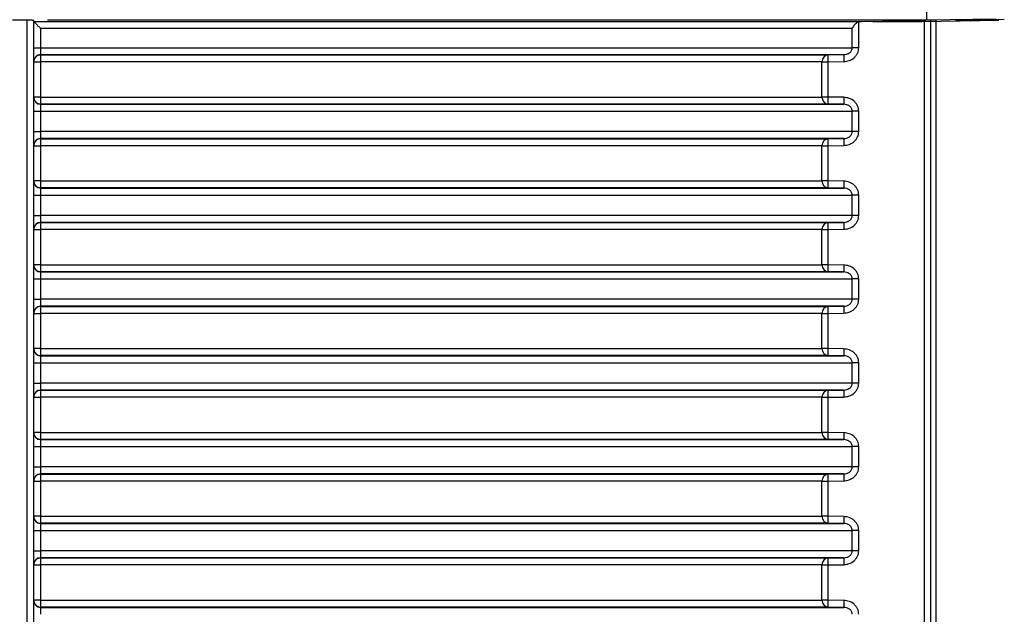
# Model space of a CAD drawing. Units: millimetres. Extents: x 5 to 292, y 5 to 415.
# Drawn here: x 82 to 96, y 277 to 285 of the extents above; entities that cross this region are included whole.
import ezdxf

# ---------------------------------------------------------------- set-up
doc = ezdxf.new("R2010")
doc.units = ezdxf.units.MM

msp = doc.modelspace()

# ---------------------------------------------------------------- linework, layer by layer
at = {"color": 7, "linetype": 'Continuous', "lineweight": 25}
for p, q in [((94.8628, 285.4006), (94.8628, 285.0381)), ((81.9958, 285.0381), (81.7944, 285.0381)), ((81.9958, 285.0381), (81.9958, 269.5179)), ((82.0951, 269.5179), (82.0951, 285.0363)), ((82.0951, 285.0223), (93.9313, 285.0223)), ((94.8628, 285.0381), (82.2951, 285.0381)), ((93.8922, 285.0148), (93.9313, 285.0223)), ((93.8922, 284.6458), (93.8922, 285.0148)), ((93.9313, 285.0223), (94.8295, 285.0369)), ((94.7934, 285.0223), (95.8951, 285.0415)), ((94.8295, 285.0369), (94.8295, 269.5167)), ((95.8577, 285.0543), (94.8628, 285.0381)), ((94.9933, 285.0381), (94.9222, 285.0381)), ((94.9222, 269.5167), (94.9222, 285.0381)), ((94.9933, 285.0381), (94.9933, 269.5189)), ((94.9983, 269.5189), (94.9983, 285.0393)), ((95.2752, 285.0415), (95.9744, 285.0533)), ((95.8951, 285.0415), (95.2752, 285.0415)), ((93.8009, 284.9223), (82.1928, 284.9223)), ((82.1928, 284.9223), (82.1928, 284.6458)), ((93.8009, 284.6458), (93.8009, 284.9223)), ((82.0951, 284.6458), (82.1928, 284.6458)), ((82.1928, 284.6458), (93.8009, 284.6458)), ((82.1951, 284.5459), (93.6793, 284.5459)), ((82.1951, 284.5459), (82.1951, 284.5423)), ((93.4581, 284.5423), (93.6793, 284.5459)), ((93.8922, 284.6458), (93.8009, 284.6458)), ((82.0951, 284.4423), (82.1927, 284.4423)), ((82.1927, 284.4423), (82.1927, 283.9389)), ((93.3672, 284.4423), (82.1927, 284.4423)), ((82.1951, 284.5423), (93.4581, 284.5423)), ((93.3672, 283.9389), (93.3672, 284.4423)), ((93.3672, 284.4423), (93.458, 284.4423)), ((93.458, 284.4423), (93.6792, 284.4459)), ((93.458, 283.9389), (93.458, 284.4423)), ((82.1927, 283.9389), (82.0951, 283.9389)), ((82.1927, 283.9389), (93.3672, 283.9389)), ((93.458, 283.9389), (93.3672, 283.9389)), ((93.6792, 283.9353), (93.458, 283.9389)), ((82.0951, 283.7353), (82.1928, 283.7353)), ((82.1928, 283.7353), (82.1928, 283.4458)), ((82.1928, 283.7353), (93.8009, 283.7353)), ((82.1951, 283.8389), (82.1951, 283.8353)), ((93.4581, 283.8389), (82.1951, 283.8389)), ((82.1951, 283.8353), (93.6793, 283.8353)), ((93.6793, 283.8353), (93.4581, 283.8389)), ((93.8009, 283.4458), (93.8009, 283.7353)), ((93.8922, 283.7353), (93.8009, 283.7353)), ((93.8922, 283.4458), (93.8922, 283.7353)), ((82.0951, 283.4458), (82.1928, 283.4458)), ((93.8009, 283.4458), (82.1928, 283.4458)), ((93.8922, 283.4458), (93.8009, 283.4458)), ((93.6793, 283.3459), (82.1951, 283.3459)), ((82.1951, 283.3459), (82.1951, 283.3423)), ((82.1951, 283.3423), (93.4581, 283.3423)), ((93.4581, 283.3423), (93.6793, 283.3459)), ((82.0951, 283.2423), (82.1927, 283.2423)), ((82.1927, 283.2423), (82.1927, 282.7389)), ((93.3672, 283.2423), (82.1927, 283.2423)), ((93.3672, 282.7389), (93.3672, 283.2423)), ((93.3672, 283.2423), (93.458, 283.2423)), ((93.458, 283.2423), (93.6792, 283.2459)), ((93.458, 282.7389), (93.458, 283.2423)), ((82.1927, 282.7389), (82.0951, 282.7389)), ((82.1927, 282.7389), (93.3672, 282.7389)), ((93.458, 282.7389), (93.3672, 282.7389)), ((93.6792, 282.7353), (93.458, 282.7389)), ((82.1951, 282.6389), (82.1951, 282.6353)), ((93.4581, 282.6389), (82.1951, 282.6389)), ((82.1951, 282.6353), (93.6793, 282.6353)), ((93.6793, 282.6353), (93.4581, 282.6389)), ((82.0951, 282.5353), (82.1928, 282.5353)), ((82.1928, 282.5353), (82.1928, 282.2458)), ((82.1928, 282.5353), (93.8009, 282.5353)), ((93.8009, 282.2458), (93.8009, 282.5353)), ((93.8922, 282.5353), (93.8009, 282.5353)), ((93.8922, 282.2458), (93.8922, 282.5353)), ((82.0951, 282.2458), (82.1928, 282.2458)), ((93.8009, 282.2458), (82.1928, 282.2458)), ((93.8922, 282.2458), (93.8009, 282.2458)), ((82.0951, 282.0423), (82.1927, 282.0423)), ((82.1927, 282.0423), (82.1927, 281.5389)), ((93.3672, 282.0423), (82.1927, 282.0423)), ((93.6793, 282.1459), (82.1951, 282.1459)), ((82.1951, 282.1459), (82.1951, 282.1423)), ((82.1951, 282.1423), (93.4581, 282.1423)), ((93.3672, 281.5389), (93.3672, 282.0423)), ((93.3672, 282.0423), (93.458, 282.0423)), ((93.458, 282.0423), (93.6792, 282.0459)), ((93.458, 281.5389), (93.458, 282.0423)), ((93.4581, 282.1423), (93.6793, 282.1459)), ((82.1927, 281.5389), (82.0951, 281.5389)), ((82.1927, 281.5389), (93.3672, 281.5389)), ((93.458, 281.5389), (93.3672, 281.5389)), ((93.6792, 281.5353), (93.458, 281.5389)), ((82.0951, 281.3353), (82.1928, 281.3353)), ((82.1928, 281.3353), (82.1928, 281.0458)), ((82.1928, 281.3353), (93.8009, 281.3353)), ((82.1951, 281.4389), (82.1951, 281.4353)), ((93.4581, 281.4389), (82.1951, 281.4389)), ((82.1951, 281.4353), (93.6793, 281.4353)), ((93.6793, 281.4353), (93.4581, 281.4389)), ((93.8009, 281.0458), (93.8009, 281.3353)), ((93.8922, 281.3353), (93.8009, 281.3353)), ((93.8922, 281.0458), (93.8922, 281.3353)), ((82.0951, 281.0458), (82.1928, 281.0458)), ((93.8009, 281.0458), (82.1928, 281.0458)), ((93.8922, 281.0458), (93.8009, 281.0458)), ((93.6793, 280.9459), (82.1951, 280.9459)), ((82.1951, 280.9459), (82.1951, 280.9423)), ((82.1951, 280.9423), (93.4581, 280.9423)), ((93.4581, 280.9423), (93.6793, 280.9459)), ((82.0951, 280.8423), (82.1927, 280.8423)), ((82.1927, 280.8423), (82.1927, 280.3389)), ((93.3672, 280.8423), (82.1927, 280.8423)), ((93.3672, 280.3389), (93.3672, 280.8423)), ((93.3672, 280.8423), (93.458, 280.8423)), ((93.458, 280.8423), (93.6792, 280.8459)), ((93.458, 280.3389), (93.458, 280.8423)), ((82.1927, 280.3389), (82.0951, 280.3389)), ((82.1927, 280.3389), (93.3672, 280.3389)), ((93.458, 280.3389), (93.3672, 280.3389)), ((93.6792, 280.3353), (93.458, 280.3389)), ((82.1951, 280.2389), (82.1951, 280.2353)), ((93.4581, 280.2389), (82.1951, 280.2389)), ((82.1951, 280.2353), (93.6793, 280.2353)), ((93.6793, 280.2353), (93.4581, 280.2389)), ((82.0951, 280.1353), (82.1928, 280.1353)), ((82.1928, 280.1353), (82.1928, 279.8459)), ((82.1928, 280.1353), (93.8009, 280.1353)), ((93.8009, 279.8459), (93.8009, 280.1353)), ((93.8922, 280.1353), (93.8009, 280.1353)), ((93.8922, 279.8459), (93.8922, 280.1353)), ((82.0951, 279.8459), (82.1928, 279.8459)), ((93.8009, 279.8459), (82.1928, 279.8459)), ((93.8922, 279.8459), (93.8009, 279.8459)), ((82.0951, 279.6423), (82.1927, 279.6423)), ((82.1927, 279.6423), (82.1927, 279.1389)), ((93.3672, 279.6423), (82.1927, 279.6423)), ((93.6793, 279.7459), (82.1951, 279.7459)), ((82.1951, 279.7459), (82.1951, 279.7423)), ((82.1951, 279.7423), (93.4581, 279.7423)), ((93.3672, 279.1389), (93.3672, 279.6423)), ((93.3672, 279.6423), (93.458, 279.6423)), ((93.458, 279.6423), (93.6792, 279.6459)), ((93.458, 279.1389), (93.458, 279.6423)), ((93.4581, 279.7423), (93.6793, 279.7459)), ((82.1927, 279.1389), (82.0951, 279.1389)), ((82.1927, 279.1389), (93.3672, 279.1389)), ((93.458, 279.1389), (93.3672, 279.1389)), ((93.6792, 279.1353), (93.458, 279.1389)), ((82.0951, 278.9353), (82.1928, 278.9353)), ((82.1928, 278.9353), (82.1928, 278.6458)), ((82.1928, 278.9353), (93.8009, 278.9353)), ((82.1951, 279.0389), (82.1951, 279.0353)), ((93.4581, 279.0389), (82.1951, 279.0389)), ((82.1951, 279.0353), (93.6793, 279.0353)), ((93.6793, 279.0353), (93.4581, 279.0389)), ((93.8009, 278.6458), (93.8009, 278.9353)), ((93.8922, 278.9353), (93.8009, 278.9353)), ((93.8922, 278.6458), (93.8922, 278.9353)), ((82.0951, 278.6458), (82.1928, 278.6458)), ((93.8009, 278.6458), (82.1928, 278.6458)), ((93.8922, 278.6458), (93.8009, 278.6458)), ((93.6793, 278.5459), (82.1951, 278.5459)), ((82.1951, 278.5459), (82.1951, 278.5423)), ((82.1951, 278.5423), (93.4581, 278.5423)), ((93.4581, 278.5423), (93.6793, 278.5459)), ((82.0951, 278.4423), (82.1927, 278.4423)), ((82.1927, 278.4423), (82.1927, 277.9389)), ((93.3672, 278.4423), (82.1927, 278.4423)), ((93.3672, 277.9389), (93.3672, 278.4423)), ((93.3672, 278.4423), (93.458, 278.4423)), ((93.458, 278.4423), (93.6792, 278.4459)), ((93.458, 277.9389), (93.458, 278.4423)), ((82.1927, 277.9389), (82.0951, 277.9389)), ((82.1927, 277.9389), (93.3672, 277.9389)), ((93.458, 277.9389), (93.3672, 277.9389)), ((93.6792, 277.9353), (93.458, 277.9389)), ((82.1951, 277.8389), (82.1951, 277.8353)), ((93.4581, 277.8389), (82.1951, 277.8389)), ((82.1951, 277.8353), (93.6793, 277.8353)), ((93.6793, 277.8353), (93.4581, 277.8389)), ((82.0951, 277.7353), (82.1928, 277.7353)), ((82.1928, 277.7353), (82.1928, 277.4458)), ((82.1928, 277.7353), (93.8009, 277.7353)), ((93.8009, 277.4458), (93.8009, 277.7353)), ((93.8922, 277.7353), (93.8009, 277.7353)), ((93.8922, 277.4458), (93.8922, 277.7353)), ((82.0951, 277.4458), (82.1928, 277.4458)), ((93.8009, 277.4458), (82.1928, 277.4458)), ((93.8922, 277.4458), (93.8009, 277.4458)), ((82.0951, 277.2423), (82.1927, 277.2423)), ((82.1927, 277.2423), (82.1927, 276.7389)), ((93.3672, 277.2423), (82.1927, 277.2423)), ((93.6793, 277.3459), (82.1951, 277.3459)), ((82.1951, 277.3459), (82.1951, 277.3423)), ((82.1951, 277.3423), (93.4581, 277.3423)), ((93.3672, 276.7389), (93.3672, 277.2423)), ((93.3672, 277.2423), (93.458, 277.2423)), ((93.458, 277.2423), (93.6792, 277.2459)), ((93.458, 276.7389), (93.458, 277.2423)), ((93.4581, 277.3423), (93.6793, 277.3459)), ((82.1927, 276.7389), (82.0951, 276.7389)), ((82.1927, 276.7389), (93.3672, 276.7389)), ((93.458, 276.7389), (93.3672, 276.7389)), ((93.6792, 276.7353), (93.458, 276.7389)), ((82.1951, 276.6389), (82.1951, 276.6353)), ((93.4581, 276.6389), (82.1951, 276.6389)), ((82.1951, 276.6353), (93.6793, 276.6353)), ((93.6793, 276.6353), (93.4581, 276.6389))]:
    msp.add_line(p, q, dxfattribs=at)
at = {"color": 8, "linetype": 'Continuous', "lineweight": 25}
msp.add_line((94.0924, 285.0223), (94.7934, 285.0223), dxfattribs=at)
at = {"color": 7, "linetype": 'Continuous', "lineweight": 25}
for centre, radius, start, end in [((82.1951, 284.4459), 0.1, 90.0186, 179.99402), ((95.1342, 284.494), 1.4559, 177.96008, 181.89561), ((83.279, 284.4667), 1.0865, 176.01107, 181.28672), ((93.4638, 284.4458), 0.0966, 93.36192, 182.08403), ((82.1951, 283.9353), 0.1, 180.00451, 269.97945), ((83.2791, 283.9145), 1.0867, 178.71337, 183.98868), ((93.4638, 283.9353), 0.0966, 177.91465, 266.636), ((95.1346, 283.8872), 1.4562, 178.10475, 182.03956), ((82.1951, 283.2459), 0.1, 90.02055, 179.99549), ((83.2791, 283.2667), 1.0867, 176.01132, 181.28663), ((93.4638, 283.2458), 0.0966, 93.364, 182.08535), ((95.1346, 283.294), 1.4562, 177.96044, 181.89525), ((82.1951, 282.7353), 0.1, 180.00451, 269.97945), ((83.279, 282.7145), 1.0865, 178.71328, 183.98893), ((93.4638, 282.7353), 0.0966, 177.91597, 266.63808), ((95.1344, 282.6872), 1.456, 178.10449, 182.03981), ((82.1951, 282.0459), 0.1, 90.02055, 179.99549), ((83.279, 282.0667), 1.0865, 176.01107, 181.28672), ((93.4638, 282.0458), 0.0966, 93.36192, 182.08403), ((95.1344, 282.094), 1.456, 177.96019, 181.89551), ((82.1951, 281.5353), 0.1, 180.00451, 269.97945), ((83.2791, 281.5145), 1.0867, 178.71337, 183.98868), ((93.4638, 281.5354), 0.0966, 177.91465, 266.636), ((95.1346, 281.4872), 1.4562, 178.10475, 182.03956), ((82.1951, 280.8459), 0.1, 90.02055, 179.99549), ((83.2791, 280.8667), 1.0867, 176.01132, 181.28663), ((93.4638, 280.8458), 0.0966, 93.364, 182.08535), ((95.1346, 280.894), 1.4562, 177.96044, 181.89525), ((82.1951, 280.3353), 0.1, 180.00598, 269.9814), ((83.279, 280.3145), 1.0865, 178.71328, 183.98893), ((93.4638, 280.3354), 0.0966, 177.91597, 266.63808), ((95.1342, 280.2872), 1.4559, 178.10439, 182.03992), ((82.1951, 279.6459), 0.1, 90.02055, 179.99549), ((83.279, 279.6667), 1.0866, 176.01109, 181.28686), ((93.4638, 279.6458), 0.0966, 93.362, 182.08735), ((95.1345, 279.694), 1.4562, 177.96036, 181.89533), ((82.1951, 279.1353), 0.1, 180.00451, 269.97945), ((83.279, 279.1145), 1.0866, 178.71314, 183.98891), ((93.4638, 279.1353), 0.0966, 177.91265, 266.638), ((95.1345, 279.0872), 1.4562, 178.10467, 182.03964), ((82.1951, 278.4459), 0.1, 90.0186, 179.99402), ((83.2788, 278.4667), 1.0864, 176.0107, 181.28709), ((93.4637, 278.4458), 0.0966, 93.35843, 182.08752), ((95.1342, 278.494), 1.4559, 177.96008, 181.89561), ((82.1951, 277.9353), 0.1, 180.00113, 269.98625), ((83.2791, 277.9145), 1.0867, 178.71337, 183.98868), ((93.4638, 277.9353), 0.0966, 177.91465, 266.636), ((95.1342, 277.8872), 1.4559, 178.10439, 182.03992), ((82.1951, 277.2459), 0.1, 90.02055, 179.99549), ((83.2791, 277.2667), 1.0867, 176.01132, 181.28663), ((93.4638, 277.2458), 0.0966, 93.364, 182.08535), ((95.1346, 277.294), 1.4562, 177.96044, 181.89525), ((82.1951, 276.7353), 0.1, 180.00451, 269.97945), ((83.279, 276.7145), 1.0866, 178.71314, 183.98891), ((93.4638, 276.7353), 0.0966, 177.91265, 266.638), ((95.1344, 276.6872), 1.456, 178.10449, 182.03981)]:
    msp.add_arc(centre, radius, start, end, dxfattribs=at)
for points, knots in [([(82.0951, 285.0363), (82.0945, 285.0365), (82.0935, 285.0367), (82.0852, 285.0371), (82.0735, 285.0374), (82.055, 285.0377), (82.0288, 285.038), (82.0063, 285.038), (81.9958, 285.0381)], [0, 0, 0, 0, 0.15415769, 0.300061, 0.43769069, 0.56704073, 0.79992246, 1, 1, 1, 1]), ([(82.0951, 285.0223), (82.0955, 285.0217), (82.0964, 285.0205), (82.1033, 285.0131), (82.1144, 285.0018), (82.133, 284.9828), (82.1596, 284.9557), (82.1817, 284.9335), (82.1928, 284.9223)], [0, 0, 0, 0, 0.10857636, 0.22597177, 0.35577109, 0.50067002, 0.75017566, 1, 1, 1, 1]), ([(93.8922, 285.0148), (93.8819, 285.01), (93.8592, 284.9992), (93.8346, 284.9769), (93.8136, 284.9505), (93.8056, 284.9328), (93.8009, 284.9223)], [0, 0, 0, 0, 0.22559433, 0.50022019, 0.70537431, 1, 1, 1, 1]), ([(94.9222, 285.0381), (94.9185, 285.038), (94.9109, 285.038), (94.8901, 285.0378), (94.8625, 285.0374), (94.8408, 285.0371), (94.8295, 285.0369)], [0, 0, 0, 0, 0.22352066, 0.46469408, 0.72353523, 1, 1, 1, 1]), ([(82.1928, 284.6458), (82.1928, 284.6353), (82.1929, 284.6126), (82.1933, 284.5863), (82.1937, 284.5679), (82.1941, 284.5562), (82.1945, 284.5479), (82.1949, 284.5465), (82.1951, 284.5459)], [0, 0, 0, 0, 0.2036046, 0.4376272, 0.5666922, 0.703438, 0.8478693, 1, 1, 1, 1]), ([(93.6792, 284.4459), (93.7061, 284.449), (93.76, 284.4552), (93.8189, 284.4922), (93.8554, 284.5319), (93.876, 284.567), (93.8897, 284.6054), (93.8914, 284.6324), (93.8922, 284.6458)], [0, 0, 0, 0, 0.250037, 0.4992659, 0.6251731, 0.7495461, 0.875103, 1, 1, 1, 1]), ([(93.6793, 284.5459), (93.6935, 284.5472), (93.7219, 284.5498), (93.7555, 284.5665), (93.778, 284.5865), (93.7912, 284.6052), (93.7994, 284.6252), (93.8004, 284.6391), (93.8009, 284.6458)], [0, 0, 0, 0, 0.25101703, 0.49991579, 0.63963003, 0.76804409, 0.88726268, 1, 1, 1, 1]), ([(82.1951, 284.5423), (82.1863, 284.5416), (82.1702, 284.5404), (82.1458, 284.5305), (82.125, 284.5154), (82.1103, 284.4965), (82.0983, 284.4731), (82.0964, 284.4549), (82.0951, 284.4423)], [0, 0, 0, 0, 0.1676079, 0.3069737, 0.5002023, 0.653399, 0.7606208, 1, 1, 1, 1]), ([(93.458, 284.4423), (93.4578, 284.4549), (93.4576, 284.4735), (93.4573, 284.4968), (93.4573, 284.5123), (93.4573, 284.5258), (93.4576, 284.5386), (93.4579, 284.5409), (93.4581, 284.5423)], [0, 0, 0, 0, 0.2395549, 0.3567905, 0.4999874, 0.6173749, 0.7604425, 1, 1, 1, 1]), ([(82.0951, 283.9389), (82.0964, 283.9263), (82.0983, 283.9081), (82.1103, 283.8847), (82.125, 283.8658), (82.1458, 283.8507), (82.1702, 283.8408), (82.1863, 283.8395), (82.1951, 283.8389)], [0, 0, 0, 0, 0.23937473, 0.34667592, 0.49979151, 0.69307137, 0.83242763, 1, 1, 1, 1]), ([(93.4581, 283.8389), (93.4579, 283.8403), (93.4576, 283.8426), (93.4573, 283.8554), (93.4573, 283.8689), (93.4573, 283.8844), (93.4576, 283.9077), (93.4578, 283.9263), (93.458, 283.9389)], [0, 0, 0, 0, 0.2395505, 0.3826826, 0.4999982, 0.6432627, 0.7604521, 1, 1, 1, 1]), ([(93.8922, 283.7353), (93.8913, 283.7488), (93.8897, 283.7759), (93.876, 283.8143), (93.8554, 283.8494), (93.8188, 283.8891), (93.7599, 283.926), (93.7061, 283.9322), (93.6792, 283.9353)], [0, 0, 0, 0, 0.1249584, 0.2509515, 0.3749826, 0.5012506, 0.75046, 1, 1, 1, 1]), ([(82.1951, 283.8353), (82.1949, 283.8347), (82.1945, 283.8333), (82.1941, 283.825), (82.1937, 283.8133), (82.1933, 283.7949), (82.1929, 283.7686), (82.1928, 283.7459), (82.1928, 283.7353)], [0, 0, 0, 0, 0.15212719, 0.29656012, 0.4333287, 0.56236787, 0.79639311, 1, 1, 1, 1]), ([(93.8009, 283.7353), (93.8004, 283.7421), (93.7994, 283.756), (93.7911, 283.7761), (93.7779, 283.7948), (93.7553, 283.8148), (93.7217, 283.8314), (93.6935, 283.834), (93.6793, 283.8353)], [0, 0, 0, 0, 0.1129101, 0.2324096, 0.3611411, 0.5012215, 0.7500367, 1, 1, 1, 1]), ([(82.1928, 283.4458), (82.1928, 283.4353), (82.1929, 283.4126), (82.1933, 283.3863), (82.1937, 283.3679), (82.1941, 283.3562), (82.1945, 283.3479), (82.1949, 283.3465), (82.1951, 283.3459)], [0, 0, 0, 0, 0.20356975, 0.43762976, 0.56666948, 0.70343863, 0.84787217, 1, 1, 1, 1]), ([(93.6792, 283.2459), (93.7061, 283.249), (93.76, 283.2552), (93.8189, 283.2922), (93.8554, 283.3319), (93.876, 283.367), (93.8897, 283.4054), (93.8914, 283.4324), (93.8922, 283.4458)], [0, 0, 0, 0, 0.2500431, 0.4992745, 0.6251693, 0.7495435, 0.8751017, 1, 1, 1, 1]), ([(93.6793, 283.3459), (93.6935, 283.3472), (93.7219, 283.3498), (93.7555, 283.3665), (93.778, 283.3865), (93.7912, 283.4052), (93.7994, 283.4252), (93.8004, 283.4391), (93.8009, 283.4458)], [0, 0, 0, 0, 0.251023, 0.4999278, 0.6396236, 0.7680407, 0.887293, 1, 1, 1, 1]), ([(82.1951, 283.3423), (82.1863, 283.3416), (82.1702, 283.3404), (82.1458, 283.3305), (82.125, 283.3154), (82.1103, 283.2965), (82.0983, 283.2731), (82.0964, 283.2549), (82.0951, 283.2423)], [0, 0, 0, 0, 0.16760493, 0.30698209, 0.50020715, 0.65337118, 0.76062511, 1, 1, 1, 1]), ([(93.458, 283.2423), (93.4578, 283.2549), (93.4576, 283.2735), (93.4573, 283.2968), (93.4573, 283.3123), (93.4573, 283.3258), (93.4576, 283.3386), (93.4579, 283.3409), (93.4581, 283.3423)], [0, 0, 0, 0, 0.2395477, 0.3567798, 0.5000023, 0.6173864, 0.7604497, 1, 1, 1, 1]), ([(82.0951, 282.7389), (82.0964, 282.7263), (82.0983, 282.7081), (82.1103, 282.6846), (82.125, 282.6658), (82.1458, 282.6507), (82.1702, 282.6408), (82.1863, 282.6396), (82.1951, 282.6389)], [0, 0, 0, 0, 0.2393801, 0.3466837, 0.4998028, 0.6930644, 0.8324239, 1, 1, 1, 1]), ([(93.4581, 282.6389), (93.4579, 282.6403), (93.4576, 282.6426), (93.4573, 282.6554), (93.4573, 282.6689), (93.4573, 282.6844), (93.4576, 282.7077), (93.4578, 282.7263), (93.458, 282.7389)], [0, 0, 0, 0, 0.2395577, 0.3826941, 0.5000132, 0.643252, 0.7604449, 1, 1, 1, 1]), ([(93.8922, 282.5353), (93.8913, 282.5488), (93.8897, 282.5759), (93.876, 282.6143), (93.8554, 282.6494), (93.8188, 282.6891), (93.7599, 282.726), (93.7061, 282.7322), (93.6792, 282.7353)], [0, 0, 0, 0, 0.1249755, 0.2509497, 0.3749795, 0.5012462, 0.7504626, 1, 1, 1, 1]), ([(82.1951, 282.6353), (82.1949, 282.6347), (82.1945, 282.6333), (82.1941, 282.625), (82.1937, 282.6133), (82.1933, 282.5949), (82.1929, 282.5686), (82.1928, 282.5459), (82.1928, 282.5353)], [0, 0, 0, 0, 0.1521232, 0.2965661, 0.4333098, 0.5623456, 0.7963985, 1, 1, 1, 1]), ([(93.8009, 282.5353), (93.8004, 282.5421), (93.7994, 282.556), (93.7911, 282.5761), (93.7779, 282.5948), (93.7553, 282.6148), (93.7217, 282.6314), (93.6935, 282.634), (93.6793, 282.6353)], [0, 0, 0, 0, 0.11294144, 0.23240843, 0.36113798, 0.50123804, 0.75003552, 1, 1, 1, 1]), ([(82.1928, 282.2458), (82.1928, 282.2353), (82.1929, 282.2126), (82.1933, 282.1863), (82.1937, 282.1679), (82.1941, 282.1562), (82.1945, 282.1478), (82.1949, 282.1465), (82.1951, 282.1459)], [0, 0, 0, 0, 0.2036015, 0.4376544, 0.5666902, 0.7034339, 0.8478768, 1, 1, 1, 1]), ([(93.6792, 282.0459), (93.7061, 282.049), (93.76, 282.0552), (93.8189, 282.0922), (93.8554, 282.1319), (93.876, 282.167), (93.8897, 282.2054), (93.8914, 282.2324), (93.8922, 282.2458)], [0, 0, 0, 0, 0.2500392, 0.4992669, 0.6251734, 0.7495299, 0.8751036, 1, 1, 1, 1]), ([(93.6793, 282.1459), (93.6935, 282.1472), (93.7219, 282.1498), (93.7555, 282.1665), (93.778, 282.1865), (93.7912, 282.2052), (93.7994, 282.2252), (93.8004, 282.2391), (93.8009, 282.2458)], [0, 0, 0, 0, 0.25101703, 0.49991579, 0.63963003, 0.76804409, 0.88726268, 1, 1, 1, 1]), ([(82.1951, 282.1423), (82.1863, 282.1416), (82.1702, 282.1404), (82.1458, 282.1305), (82.125, 282.1154), (82.1103, 282.0965), (82.0983, 282.0731), (82.0964, 282.0549), (82.0951, 282.0423)], [0, 0, 0, 0, 0.1676079, 0.3069737, 0.5002023, 0.653399, 0.7606208, 1, 1, 1, 1]), ([(93.458, 282.0423), (93.4578, 282.0549), (93.4576, 282.0735), (93.4573, 282.0968), (93.4573, 282.1123), (93.4573, 282.1258), (93.4576, 282.1386), (93.4579, 282.1409), (93.4581, 282.1423)], [0, 0, 0, 0, 0.2395549, 0.3567905, 0.4999874, 0.6173749, 0.7604425, 1, 1, 1, 1]), ([(82.0951, 281.5389), (82.0964, 281.5263), (82.0983, 281.5081), (82.1103, 281.4847), (82.125, 281.4658), (82.1458, 281.4507), (82.1702, 281.4408), (82.1863, 281.4395), (82.1951, 281.4389)], [0, 0, 0, 0, 0.23937473, 0.34667592, 0.49979151, 0.69307137, 0.83242763, 1, 1, 1, 1]), ([(93.4581, 281.4389), (93.4579, 281.4403), (93.4576, 281.4426), (93.4573, 281.4554), (93.4573, 281.4689), (93.4573, 281.4844), (93.4576, 281.5077), (93.4578, 281.5263), (93.458, 281.5389)], [0, 0, 0, 0, 0.2395505, 0.3826826, 0.4999982, 0.6432627, 0.7604521, 1, 1, 1, 1]), ([(93.8922, 281.3353), (93.8913, 281.3488), (93.8897, 281.3759), (93.876, 281.4143), (93.8554, 281.4494), (93.8188, 281.489), (93.7599, 281.526), (93.7061, 281.5322), (93.6792, 281.5353)], [0, 0, 0, 0, 0.12495913, 0.25093542, 0.3749831, 0.50123813, 0.75045855, 1, 1, 1, 1]), ([(82.1951, 281.4353), (82.1949, 281.4347), (82.1945, 281.4333), (82.1941, 281.425), (82.1937, 281.4133), (82.1933, 281.3949), (82.1929, 281.3686), (82.1928, 281.3459), (82.1928, 281.3353)], [0, 0, 0, 0, 0.15212783, 0.29656137, 0.43333052, 0.56237024, 0.79643025, 1, 1, 1, 1]), ([(93.8009, 281.3353), (93.8004, 281.3421), (93.7994, 281.356), (93.7911, 281.3761), (93.7779, 281.3948), (93.7553, 281.4148), (93.7217, 281.4314), (93.6935, 281.434), (93.6793, 281.4353)], [0, 0, 0, 0, 0.1129106, 0.2324108, 0.3611161, 0.5012189, 0.7500354, 1, 1, 1, 1]), ([(82.1928, 281.0458), (82.1928, 281.0353), (82.1929, 281.0126), (82.1933, 280.9863), (82.1937, 280.9679), (82.1941, 280.9562), (82.1945, 280.9479), (82.1949, 280.9465), (82.1951, 280.9459)], [0, 0, 0, 0, 0.2036069, 0.4376321, 0.5666713, 0.7034399, 0.8478728, 1, 1, 1, 1]), ([(93.6792, 280.8459), (93.7061, 280.849), (93.76, 280.8552), (93.8189, 280.8922), (93.8554, 280.9319), (93.876, 280.967), (93.8897, 281.0054), (93.8914, 281.0324), (93.8922, 281.0458)], [0, 0, 0, 0, 0.2500421, 0.4992628, 0.6251708, 0.7495446, 0.8751022, 1, 1, 1, 1]), ([(93.6793, 280.9459), (93.6935, 280.9472), (93.7219, 280.9498), (93.7555, 280.9665), (93.778, 280.9865), (93.7912, 281.0052), (93.7994, 281.0252), (93.8004, 281.0391), (93.8009, 281.0458)], [0, 0, 0, 0, 0.2510206, 0.4999087, 0.6396249, 0.7680408, 0.8872611, 1, 1, 1, 1]), ([(82.1951, 280.9423), (82.1863, 280.9416), (82.1702, 280.9404), (82.1458, 280.9305), (82.125, 280.9154), (82.1103, 280.8965), (82.0983, 280.8731), (82.0964, 280.8549), (82.0951, 280.8423)], [0, 0, 0, 0, 0.16760493, 0.30698209, 0.50020715, 0.65337118, 0.76062511, 1, 1, 1, 1]), ([(93.458, 280.8423), (93.4578, 280.8549), (93.4576, 280.8735), (93.4573, 280.8968), (93.4573, 280.9123), (93.4573, 280.9258), (93.4576, 280.9386), (93.4579, 280.9409), (93.4581, 280.9423)], [0, 0, 0, 0, 0.2395477, 0.3567798, 0.5000023, 0.6173864, 0.7604497, 1, 1, 1, 1]), ([(82.0951, 280.3389), (82.0964, 280.3263), (82.0983, 280.3081), (82.1103, 280.2846), (82.125, 280.2658), (82.1458, 280.2507), (82.1702, 280.2408), (82.1863, 280.2395), (82.1951, 280.2389)], [0, 0, 0, 0, 0.239378, 0.3466807, 0.4997984, 0.6930583, 0.8324303, 1, 1, 1, 1]), ([(93.4581, 280.2389), (93.4579, 280.2403), (93.4576, 280.2426), (93.4573, 280.2554), (93.4573, 280.2689), (93.4573, 280.2844), (93.4576, 280.3077), (93.4578, 280.3263), (93.458, 280.3389)], [0, 0, 0, 0, 0.2395562, 0.3826735, 0.5000164, 0.6432543, 0.7604465, 1, 1, 1, 1]), ([(93.8922, 280.1353), (93.8913, 280.1488), (93.8897, 280.1759), (93.876, 280.2143), (93.8554, 280.2494), (93.8188, 280.2891), (93.7599, 280.326), (93.7061, 280.3322), (93.6792, 280.3353)], [0, 0, 0, 0, 0.1249767, 0.2509521, 0.3749831, 0.501251, 0.7504602, 1, 1, 1, 1]), ([(82.1951, 280.2353), (82.1949, 280.2347), (82.1945, 280.2333), (82.1941, 280.225), (82.1937, 280.2133), (82.1933, 280.1949), (82.1929, 280.1686), (82.1928, 280.1459), (82.1928, 280.1353)], [0, 0, 0, 0, 0.1521307, 0.296562, 0.4333078, 0.5623728, 0.7963954, 1, 1, 1, 1]), ([(93.8009, 280.1353), (93.8004, 280.1421), (93.7994, 280.156), (93.7911, 280.1761), (93.7779, 280.1948), (93.7553, 280.2148), (93.7217, 280.2314), (93.6935, 280.234), (93.6793, 280.2353)], [0, 0, 0, 0, 0.11294144, 0.23240843, 0.36113798, 0.50123804, 0.75003552, 1, 1, 1, 1]), ([(82.1928, 279.8459), (82.1928, 279.8353), (82.1929, 279.8126), (82.1933, 279.7863), (82.1937, 279.7679), (82.1941, 279.7562), (82.1945, 279.7478), (82.1949, 279.7465), (82.1951, 279.7459)], [0, 0, 0, 0, 0.2036, 0.4376511, 0.5666859, 0.7034499, 0.8478779, 1, 1, 1, 1]), ([(93.6792, 279.6459), (93.7061, 279.649), (93.76, 279.6552), (93.8189, 279.6922), (93.8554, 279.7319), (93.876, 279.767), (93.8897, 279.8054), (93.8914, 279.8324), (93.8922, 279.8459)], [0, 0, 0, 0, 0.2500392, 0.4992669, 0.6251734, 0.7495299, 0.8751036, 1, 1, 1, 1]), ([(93.6793, 279.7459), (93.6935, 279.7472), (93.7219, 279.7498), (93.7555, 279.7665), (93.778, 279.7865), (93.7912, 279.8052), (93.7994, 279.8252), (93.8004, 279.8391), (93.8009, 279.8459)], [0, 0, 0, 0, 0.251016, 0.4999138, 0.6396275, 0.7680142, 0.8872631, 1, 1, 1, 1]), ([(82.1951, 279.7423), (82.1863, 279.7416), (82.1702, 279.7404), (82.1458, 279.7305), (82.125, 279.7154), (82.1103, 279.6965), (82.0983, 279.6731), (82.0964, 279.6549), (82.0951, 279.6423)], [0, 0, 0, 0, 0.1676029, 0.3069645, 0.5002098, 0.653372, 0.7605906, 1, 1, 1, 1]), ([(93.458, 279.6423), (93.4578, 279.6549), (93.4576, 279.6735), (93.4573, 279.6968), (93.4573, 279.7123), (93.4573, 279.7258), (93.4576, 279.7386), (93.4579, 279.7409), (93.4581, 279.7423)], [0, 0, 0, 0, 0.2395844, 0.356782, 0.5000041, 0.6173877, 0.7604505, 1, 1, 1, 1]), ([(82.0951, 279.1389), (82.0964, 279.1263), (82.0983, 279.1081), (82.1103, 279.0847), (82.125, 279.0658), (82.1458, 279.0507), (82.1702, 279.0408), (82.1863, 279.0396), (82.1951, 279.0389)], [0, 0, 0, 0, 0.23941134, 0.34667807, 0.49979317, 0.69307238, 0.83242819, 1, 1, 1, 1]), ([(93.4581, 279.0389), (93.4579, 279.0403), (93.4576, 279.0426), (93.4573, 279.0554), (93.4573, 279.0689), (93.4573, 279.0844), (93.4576, 279.1077), (93.4578, 279.1263), (93.458, 279.1389)], [0, 0, 0, 0, 0.2395505, 0.3826826, 0.4999982, 0.6432627, 0.7604521, 1, 1, 1, 1]), ([(93.8922, 278.9353), (93.8913, 278.9488), (93.8897, 278.9759), (93.876, 279.0143), (93.8554, 279.0494), (93.8188, 279.089), (93.7599, 279.126), (93.7061, 279.1322), (93.6792, 279.1353)], [0, 0, 0, 0, 0.12497521, 0.25094918, 0.37499458, 0.50124729, 0.75046313, 1, 1, 1, 1]), ([(82.1951, 279.0353), (82.1949, 279.0347), (82.1945, 279.0333), (82.1941, 279.025), (82.1937, 279.0133), (82.1933, 278.9949), (82.1929, 278.9686), (82.1928, 278.9459), (82.1928, 278.9353)], [0, 0, 0, 0, 0.1521221, 0.2965501, 0.4333141, 0.5623489, 0.7964, 1, 1, 1, 1]), ([(93.8009, 278.9353), (93.8004, 278.9421), (93.7994, 278.956), (93.7911, 278.9761), (93.7779, 278.9948), (93.7553, 279.0148), (93.7217, 279.0314), (93.6935, 279.034), (93.6793, 279.0353)], [0, 0, 0, 0, 0.11294144, 0.23240843, 0.36113798, 0.50123804, 0.75003552, 1, 1, 1, 1]), ([(82.1928, 278.6458), (82.1928, 278.6353), (82.1929, 278.6126), (82.1933, 278.5863), (82.1937, 278.5679), (82.1941, 278.5562), (82.1945, 278.5479), (82.1949, 278.5465), (82.1951, 278.5459)], [0, 0, 0, 0, 0.2036046, 0.4376272, 0.5666922, 0.703438, 0.8478693, 1, 1, 1, 1]), ([(93.6792, 278.4459), (93.7061, 278.449), (93.76, 278.4552), (93.8189, 278.4922), (93.8554, 278.5319), (93.876, 278.567), (93.8897, 278.6054), (93.8914, 278.6324), (93.8922, 278.6458)], [0, 0, 0, 0, 0.250037, 0.4992659, 0.6251731, 0.7495461, 0.875103, 1, 1, 1, 1]), ([(93.6793, 278.5459), (93.6935, 278.5472), (93.7219, 278.5498), (93.7555, 278.5665), (93.778, 278.5865), (93.7912, 278.6052), (93.7994, 278.6252), (93.8004, 278.6391), (93.8009, 278.6458)], [0, 0, 0, 0, 0.25101703, 0.49991579, 0.63963003, 0.76804409, 0.88726268, 1, 1, 1, 1]), ([(82.1951, 278.5423), (82.1863, 278.5416), (82.1702, 278.5404), (82.1458, 278.5305), (82.125, 278.5154), (82.1103, 278.4965), (82.0983, 278.4731), (82.0964, 278.4549), (82.0951, 278.4423)], [0, 0, 0, 0, 0.1676079, 0.3069737, 0.5002023, 0.653399, 0.7606208, 1, 1, 1, 1]), ([(93.458, 278.4423), (93.4578, 278.4549), (93.4576, 278.4735), (93.4573, 278.4968), (93.4573, 278.5123), (93.4573, 278.5258), (93.4576, 278.5386), (93.4579, 278.5409), (93.4581, 278.5423)], [0, 0, 0, 0, 0.2395549, 0.3567905, 0.4999874, 0.6173749, 0.7604425, 1, 1, 1, 1]), ([(82.0951, 277.9389), (82.0964, 277.9263), (82.0983, 277.9081), (82.1103, 277.8847), (82.125, 277.8658), (82.1458, 277.8507), (82.1702, 277.8408), (82.1863, 277.8395), (82.1951, 277.8389)], [0, 0, 0, 0, 0.23937473, 0.34667592, 0.49979151, 0.69307137, 0.83242763, 1, 1, 1, 1]), ([(93.4581, 277.8389), (93.4579, 277.8403), (93.4576, 277.8426), (93.4573, 277.8554), (93.4573, 277.8689), (93.4573, 277.8844), (93.4576, 277.9077), (93.4578, 277.9263), (93.458, 277.9389)], [0, 0, 0, 0, 0.2395505, 0.3826826, 0.4999982, 0.6432627, 0.7604521, 1, 1, 1, 1]), ([(93.8922, 277.7353), (93.8913, 277.7488), (93.8897, 277.7759), (93.876, 277.8143), (93.8554, 277.8494), (93.8188, 277.8891), (93.7599, 277.926), (93.7061, 277.9322), (93.6792, 277.9353)], [0, 0, 0, 0, 0.1249584, 0.2509515, 0.3749826, 0.5012506, 0.75046, 1, 1, 1, 1]), ([(82.1951, 277.8353), (82.1949, 277.8347), (82.1945, 277.8333), (82.1941, 277.825), (82.1937, 277.8133), (82.1933, 277.7949), (82.1929, 277.7686), (82.1928, 277.7459), (82.1928, 277.7353)], [0, 0, 0, 0, 0.15213159, 0.29656378, 0.43333164, 0.56237014, 0.79639417, 1, 1, 1, 1]), ([(93.8009, 277.7353), (93.8004, 277.7421), (93.7994, 277.756), (93.7911, 277.7761), (93.7779, 277.7948), (93.7553, 277.8148), (93.7217, 277.8314), (93.6935, 277.834), (93.6793, 277.8353)], [0, 0, 0, 0, 0.11290951, 0.2324085, 0.36113932, 0.50121905, 0.75003307, 1, 1, 1, 1]), ([(82.1928, 277.4458), (82.1928, 277.4353), (82.1929, 277.4126), (82.1933, 277.3863), (82.1937, 277.3679), (82.1941, 277.3562), (82.1945, 277.3479), (82.1949, 277.3465), (82.1951, 277.3459)], [0, 0, 0, 0, 0.20356975, 0.43762976, 0.56666948, 0.70343863, 0.84787217, 1, 1, 1, 1]), ([(93.6792, 277.2459), (93.7061, 277.249), (93.76, 277.2552), (93.8189, 277.2922), (93.8554, 277.3319), (93.876, 277.367), (93.8897, 277.4054), (93.8914, 277.4324), (93.8922, 277.4458)], [0, 0, 0, 0, 0.2500431, 0.4992745, 0.6251693, 0.7495435, 0.8751017, 1, 1, 1, 1]), ([(93.6793, 277.3459), (93.6935, 277.3472), (93.7219, 277.3498), (93.7555, 277.3665), (93.778, 277.3865), (93.7912, 277.4052), (93.7994, 277.4252), (93.8004, 277.4391), (93.8009, 277.4458)], [0, 0, 0, 0, 0.251023, 0.4999278, 0.6396236, 0.7680407, 0.887293, 1, 1, 1, 1]), ([(82.1951, 277.3423), (82.1863, 277.3416), (82.1702, 277.3404), (82.1458, 277.3305), (82.125, 277.3154), (82.1103, 277.2965), (82.0983, 277.2731), (82.0964, 277.2549), (82.0951, 277.2423)], [0, 0, 0, 0, 0.16760493, 0.30698209, 0.50020715, 0.65337118, 0.76062511, 1, 1, 1, 1]), ([(93.458, 277.2423), (93.4578, 277.2549), (93.4576, 277.2735), (93.4573, 277.2968), (93.4573, 277.3123), (93.4573, 277.3258), (93.4576, 277.3386), (93.4579, 277.3409), (93.4581, 277.3423)], [0, 0, 0, 0, 0.2395477, 0.3567798, 0.5000023, 0.6173864, 0.7604497, 1, 1, 1, 1]), ([(82.0951, 276.7389), (82.0964, 276.7263), (82.0983, 276.7081), (82.1103, 276.6846), (82.125, 276.6658), (82.1458, 276.6507), (82.1702, 276.6408), (82.1863, 276.6396), (82.1951, 276.6389)], [0, 0, 0, 0, 0.2394104, 0.3467107, 0.4997952, 0.6930737, 0.8324289, 1, 1, 1, 1]), ([(93.4581, 276.6389), (93.4579, 276.6403), (93.4576, 276.6426), (93.4573, 276.6554), (93.4573, 276.6689), (93.4573, 276.6844), (93.4576, 276.7077), (93.4578, 276.7263), (93.458, 276.7389)], [0, 0, 0, 0, 0.2395487, 0.3826797, 0.4999944, 0.6432278, 0.7604164, 1, 1, 1, 1]), ([(93.8922, 276.5353), (93.8913, 276.5488), (93.8897, 276.5759), (93.876, 276.6143), (93.8554, 276.6494), (93.8188, 276.6891), (93.7599, 276.726), (93.7061, 276.7322), (93.6792, 276.7353)], [0, 0, 0, 0, 0.1249755, 0.2509497, 0.3749795, 0.5012462, 0.7504626, 1, 1, 1, 1]), ([(82.1951, 276.6353), (82.1949, 276.6347), (82.1945, 276.6333), (82.1941, 276.625), (82.1937, 276.6133), (82.1933, 276.5949), (82.1929, 276.5686), (82.1928, 276.5459), (82.1928, 276.5353)], [0, 0, 0, 0, 0.1521232, 0.2965661, 0.4333098, 0.5623456, 0.7963985, 1, 1, 1, 1]), ([(93.8009, 276.5353), (93.8004, 276.5421), (93.7994, 276.556), (93.7911, 276.5761), (93.7779, 276.5948), (93.7553, 276.6148), (93.7217, 276.6314), (93.6935, 276.634), (93.6793, 276.6353)], [0, 0, 0, 0, 0.11294144, 0.23240843, 0.36113798, 0.50123804, 0.75003552, 1, 1, 1, 1])]:
    msp.add_open_spline(points, degree=3, knots=knots, dxfattribs=at)

doc.saveas('drawing.dxf')
